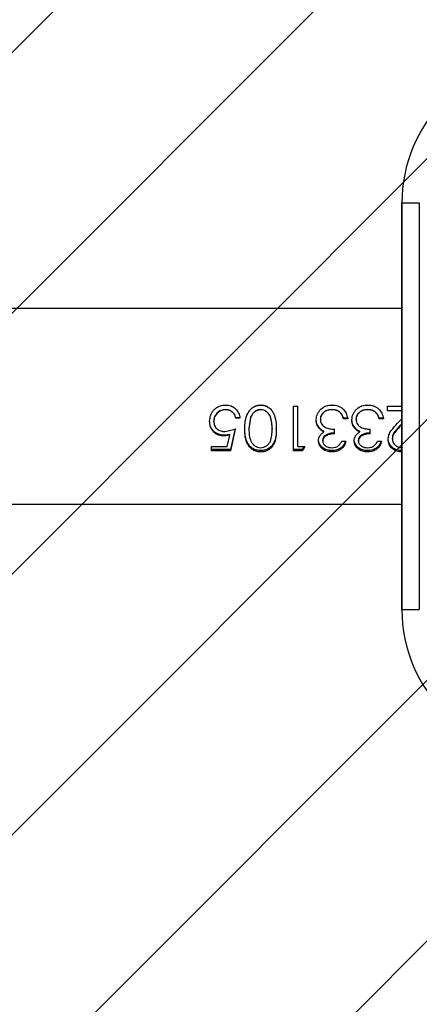
# Model space of a CAD drawing. Units: centimetres. Extents: x 2005 to 3568, y -4513 to -3569.
# Drawn here: x 3175 to 3181, y -3990 to -3973 of the extents above; entities that cross this region are included whole.
import ezdxf

# ---------------------------------------------------------------- set-up
doc = ezdxf.new("R2010")
doc.units = ezdxf.units.CM
for name, color, linetype in [('VP-DIM', 7, 'Continuous'), ('VP-HIC', 6, 'Continuous'), ('VP-USE', 4, 'Continuous')]:
    doc.layers.add(name, color=color, linetype=linetype)
doc.dimstyles.new('Strefa', dxfattribs={"dimtxt": 14, "dimasz": 20, "dimexe": 20, "dimexo": 50, "dimgap": 20, "dimtad": 0, "dimdec": 0, "dimzin": 0, "dimdsep": 46, "dimtxsty": 'Standard', "dimcen": 0.09, "dimadec": 0, "dimazin": 0, "dimtfac": 1, "dimtdec": 4, "dimtofl": 0, "dimtmove": 0, "dimatfit": 3, "dimfxl": 70, "dimfxlon": 1, "dimtolj": 1, "dimtzin": 0, "dimarcsym": 0})

# ---------------------------------------------------------------- blocks, each defined once
blk = doc.blocks.new('*D110')
at = {"layer": 'Defpoints', "color": 0}
for p in [(3364.074, -3589.171), (2436.174, -3924.546), (3364.074, -4212.416)]:
    blk.add_point(p, dxfattribs=at)
at = {"layer": 'VP-DIM', "color": 0, "lineweight": -2}
for p, q in [((2436.174, -3659.171), (2436.174, -3569.171)), ((3364.074, -3659.171), (3364.074, -3569.171)), ((2456.174, -3589.171), (2858.458, -3589.171)), ((3344.074, -3589.171), (2935.791, -3589.171))]:
    blk.add_line(p, q, dxfattribs=at)
at = {"layer": 'VP-DIM', "color": 0}
for points in [[(2456.174, -3585.838), (2456.174, -3592.504), (2436.174, -3589.171)], [(3344.074, -3592.504), (3344.074, -3585.838), (3364.074, -3589.171)]]:
    blk.add_solid(points, dxfattribs=at)
at = {"layer": 'VP-DIM', "color": 0, "insert": (2897.125, -3589.171), "char_height": 14, "attachment_point": 5}
blk.add_mtext('\\A1;928', dxfattribs=at)
blk = doc.blocks.new('*D111')
at = {"layer": 'Defpoints', "color": 0}
for p in [(2812.174, -3713.171), (2721.524, -4512.521), (3548.074, -4512.521)]:
    blk.add_point(p, dxfattribs=at)
at = {"layer": 'VP-DIM', "color": 0, "lineweight": -2}
for p, q in [((3478.074, -3713.171), (3568.074, -3713.171)), ((3548.074, -3733.171), (3548.074, -4071.18)), ((3548.074, -4492.521), (3548.074, -4148.513)), ((3478.074, -4512.521), (3568.074, -4512.521))]:
    blk.add_line(p, q, dxfattribs=at)
at = {"layer": 'VP-DIM', "color": 0}
for points in [[(3551.407, -3733.171), (3544.74, -3733.171), (3548.074, -3713.171)], [(3544.74, -4492.521), (3551.407, -4492.521), (3548.074, -4512.521)]]:
    blk.add_solid(points, dxfattribs=at)
at = {"layer": 'VP-DIM', "color": 0, "insert": (3548.074, -4109.847), "char_height": 14, "attachment_point": 5, "rotation": 90}
blk.add_mtext('\\A1;799', dxfattribs=at)
blk = doc.blocks.new('*D112')
at = {"layer": 'Defpoints', "color": 0}
for p in [(2812.924, -3863.021), (2812.174, -4362.521), (3473.406, -4362.521)]:
    blk.add_point(p, dxfattribs=at)
at = {"layer": 'VP-DIM', "color": 0, "lineweight": -2}
for p, q in [((3403.406, -3863.021), (3493.406, -3863.021)), ((3473.406, -3883.021), (3473.406, -4074.104)), ((3473.406, -4342.521), (3473.406, -4151.438)), ((3403.406, -4362.521), (3493.406, -4362.521))]:
    blk.add_line(p, q, dxfattribs=at)
at = {"layer": 'VP-DIM', "color": 0}
for points in [[(3476.739, -3883.021), (3470.072, -3883.021), (3473.406, -3863.021)], [(3470.072, -4342.521), (3476.739, -4342.521), (3473.406, -4362.521)]]:
    blk.add_solid(points, dxfattribs=at)
at = {"layer": 'VP-DIM', "color": 0, "insert": (3473.406, -4112.771), "char_height": 14, "attachment_point": 5, "rotation": 90}
blk.add_mtext('\\A1;499', dxfattribs=at)
blk = doc.blocks.new('*D113')
at = {"layer": 'Defpoints', "color": 0}
for p in [(3194.074, -3641.221), (2586.174, -3869.921), (3194.074, -4135.671)]:
    blk.add_point(p, dxfattribs=at)
at = {"layer": 'VP-DIM', "color": 0, "lineweight": -2}
for p, q in [((2586.174, -3711.221), (2586.174, -3621.221)), ((3194.074, -3711.221), (3194.074, -3621.221)), ((2606.174, -3641.221), (2855.623, -3641.221)), ((3174.074, -3641.221), (2930.623, -3641.221))]:
    blk.add_line(p, q, dxfattribs=at)
at = {"layer": 'VP-DIM', "color": 0}
for points in [[(2606.174, -3637.888), (2606.174, -3644.555), (2586.174, -3641.221)], [(3174.074, -3644.555), (3174.074, -3637.888), (3194.074, -3641.221)]]:
    blk.add_solid(points, dxfattribs=at)
at = {"layer": 'VP-DIM', "color": 0, "insert": (2893.123, -3641.221), "char_height": 14, "attachment_point": 5}
blk.add_mtext('\\A1;608', dxfattribs=at)
blk = doc.blocks.new('2327_')
at = {"color": 7, "linetype": 'Continuous', "lineweight": 25}
for p, q in [((-420.694, 1176.519), (-420.694, 1176.819)), ((-420.694, 1176.819), (-413.694, 1176.819)), ((-413.694, 1176.519), (-413.694, 1176.819)), ((-413.694, 1176.519), (-420.694, 1176.519)), ((-420.694, 1176.519), (-420.694, 1176.519)), ((-420.694, 1176.519), (-413.694, 1176.519)), ((-418.879, 1176.519), (-418.879, 1033.519)), ((-417.194, 1176.272), (-417.194, 1176.519)), ((-417.115, 1176.519), (-417.115, 1176.272)), ((-417.112, 1176.519), (-417.112, 1176.272)), ((-416.9, 1176.444), (-416.979, 1176.519)), ((-416.889, 1176.519), (-416.875, 1176.505)), ((-416.879, 1176.519), (-416.865, 1176.505)), ((-415.509, 1033.519), (-415.509, 1176.519)), ((-413.694, 1176.519), (-413.694, 1176.519)), ((-417.112, 1176.272), (-417.194, 1176.272)), ((-416.629, 1176.354), (-416.646, 1176.354)), ((-416.986, 1176.2), (-416.986, 1176.128)), ((-416.979, 1176.128), (-416.986, 1176.128)), ((-416.979, 1176.2), (-416.979, 1176.128)), ((-416.592, 1176.097), (-416.592, 1176.169)), ((-416.719, 1175.974), (-416.798, 1175.974)), ((-416.964, 1175.728), (-416.971, 1175.728)), ((-416.818, 1175.704), (-416.829, 1175.704)), ((-416.751, 1175.791), (-416.765, 1175.791)), ((-416.595, 1175.769), (-416.612, 1175.769)), ((-416.986, 1175.585), (-416.986, 1175.513)), ((-416.979, 1175.585), (-416.979, 1175.513)), ((-416.957, 1175.656), (-416.964, 1175.656)), ((-416.595, 1175.697), (-416.613, 1175.697)), ((-416.592, 1175.482), (-416.592, 1175.554)), ((-416.979, 1175.513), (-416.986, 1175.513)), ((-416.719, 1175.359), (-416.798, 1175.359)), ((-416.964, 1175.113), (-416.971, 1175.113)), ((-416.957, 1175.041), (-416.964, 1175.041)), ((-416.818, 1175.089), (-416.829, 1175.089)), ((-416.751, 1175.176), (-416.765, 1175.176)), ((-416.595, 1175.082), (-416.613, 1175.082)), ((-416.595, 1175.154), (-416.612, 1175.154)), ((-416.498, 1174.723), (-417.194, 1174.723)), ((-417.194, 1174.651), (-417.194, 1174.723)), ((-416.498, 1174.846), (-416.424, 1174.799)), ((-416.498, 1174.723), (-416.498, 1174.846)), ((-416.498, 1174.833), (-416.447, 1174.799)), ((-416.447, 1174.799), (-416.447, 1174.651)), ((-416.424, 1174.799), (-416.447, 1174.799)), ((-416.424, 1174.799), (-416.424, 1174.651)), ((-416.424, 1174.651), (-417.194, 1174.651)), ((-417.002, 1173.912), (-416.996, 1173.912)), ((-417.002, 1173.912), (-416.81, 1173.882)), ((-416.996, 1173.912), (-416.798, 1173.882)), ((-416.996, 1173.728), (-416.996, 1173.656)), ((-416.99, 1173.728), (-416.99, 1173.656)), ((-416.99, 1173.656), (-416.996, 1173.656)), ((-416.81, 1173.646), (-416.447, 1173.564)), ((-416.798, 1173.646), (-416.424, 1173.564)), ((-416.758, 1173.47), (-416.798, 1173.646)), ((-416.709, 1173.551), (-416.695, 1173.457)), ((-416.694, 1173.551), (-416.68, 1173.457)), ((-416.498, 1173.508), (-416.694, 1173.551)), ((-416.498, 1173.236), (-416.498, 1173.508)), ((-416.424, 1173.564), (-416.447, 1173.564)), ((-416.447, 1173.564), (-416.447, 1173.236)), ((-416.424, 1173.564), (-416.424, 1173.236)), ((-416.68, 1173.457), (-416.695, 1173.457)), ((-416.934, 1173.205), (-416.942, 1173.205)), ((-416.931, 1173.277), (-416.939, 1173.277)), ((-416.424, 1173.236), (-416.498, 1173.236))]:
    blk.add_line(p, q, dxfattribs=at)
for centre, start, end in [((-420.694, 1179.019), 180, 270), ((-420.694, 1179.019), 180, 270), ((-413.694, 1179.019), 270, 360), ((-413.694, 1179.019), 270, 0)]:
    blk.add_arc(centre, 2.5, start, end, dxfattribs=at)
for points, knots in [([(-416.623, 1176.282), (-416.65, 1176.285), (-416.703, 1176.29), (-416.799, 1176.348), (-416.86, 1176.406), (-416.9, 1176.444)], [0, 0, 0, 0, 0.249483, 0.499221, 1, 1, 1, 1]), ([(-416.875, 1176.505), (-416.841, 1176.471), (-416.791, 1176.421), (-416.714, 1176.363), (-416.669, 1176.357), (-416.646, 1176.354)], [0, 0, 0, 0, 0.5032842, 0.7529639, 1, 1, 1, 1]), ([(-416.865, 1176.505), (-416.831, 1176.471), (-416.778, 1176.421), (-416.699, 1176.362), (-416.653, 1176.357), (-416.629, 1176.354)], [0, 0, 0, 0, 0.501101, 0.75098, 1, 1, 1, 1]), ([(-416.429, 1176.524), (-416.431, 1176.492), (-416.435, 1176.445), (-416.46, 1176.388), (-416.495, 1176.34), (-416.554, 1176.292), (-416.611, 1176.285), (-416.64, 1176.282)], [0, 0, 0, 0, 0.253425, 0.379878, 0.505604, 0.753913, 1, 1, 1, 1]), ([(-416.629, 1176.354), (-416.619, 1176.355), (-416.598, 1176.356), (-416.559, 1176.37), (-416.518, 1176.404), (-416.484, 1176.461), (-416.481, 1176.505), (-416.479, 1176.527)], [0, 0, 0, 0, 0.125408, 0.250735, 0.500435, 0.750056, 1, 1, 1, 1]), ([(-416.406, 1176.524), (-416.408, 1176.492), (-416.411, 1176.444), (-416.438, 1176.388), (-416.474, 1176.339), (-416.534, 1176.292), (-416.594, 1176.285), (-416.623, 1176.282)], [0, 0, 0, 0, 0.249916, 0.375278, 0.500637, 0.750382, 1, 1, 1, 1]), ([(-416.623, 1176.282), (-416.626, 1176.282), (-416.632, 1176.282), (-416.637, 1176.282), (-416.64, 1176.282)], [0, 0, 0, 0, 0.500224, 1, 1, 1, 1]), ([(-417.215, 1175.933), (-417.212, 1175.966), (-417.209, 1176.015), (-417.181, 1176.075), (-417.142, 1176.127), (-417.074, 1176.177), (-417.011, 1176.192), (-416.979, 1176.2)], [0, 0, 0, 0, 0.2500328, 0.3759009, 0.5009978, 0.7483939, 1, 1, 1, 1]), ([(-417.214, 1175.933), (-417.213, 1175.966), (-417.212, 1176.005), (-417.195, 1176.039), (-417.193, 1176.044)], [0, 0, 0, 0, 0.859442, 1, 1, 1, 1]), ([(-417.093, 1176.066), (-417.105, 1176.045), (-417.131, 1176.004), (-417.133, 1175.956), (-417.135, 1175.932)], [0, 0, 0, 0, 0.49784, 1, 1, 1, 1]), ([(-417.089, 1176.066), (-417.103, 1176.045), (-417.129, 1176.005), (-417.131, 1175.956), (-417.133, 1175.932)], [0, 0, 0, 0, 0.499324, 1, 1, 1, 1]), ([(-416.986, 1176.128), (-417.006, 1176.122), (-417.046, 1176.109), (-417.077, 1176.08), (-417.093, 1176.066)], [0, 0, 0, 0, 0.499324, 1, 1, 1, 1]), ([(-417.089, 1176.066), (-417.09, 1176.066), (-417.091, 1176.066), (-417.092, 1176.066), (-417.093, 1176.066)], [0, 0, 0, 0, 0.499769, 1, 1, 1, 1]), ([(-416.979, 1176.128), (-417, 1176.122), (-417.041, 1176.109), (-417.073, 1176.08), (-417.089, 1176.066)], [0, 0, 0, 0, 0.501154, 1, 1, 1, 1]), ([(-416.592, 1176.169), (-416.567, 1176.161), (-416.516, 1176.145), (-416.454, 1176.091), (-416.413, 1176.017), (-416.408, 1175.96), (-416.406, 1175.931)], [0, 0, 0, 0, 0.250479, 0.500282, 0.750014, 1, 1, 1, 1]), ([(-416.592, 1176.162), (-416.574, 1176.156), (-416.53, 1176.141), (-416.476, 1176.091), (-416.436, 1176.017), (-416.431, 1175.96), (-416.429, 1175.931)], [0, 0, 0, 0, 0.198013, 0.462781, 0.730312, 1, 1, 1, 1]), ([(-416.479, 1175.93), (-416.48, 1175.949), (-416.483, 1175.986), (-416.506, 1176.037), (-416.546, 1176.074), (-416.577, 1176.09), (-416.592, 1176.097)], [0, 0, 0, 0, 0.250116, 0.499609, 0.749398, 1, 1, 1, 1]), ([(-416.957, 1175.656), (-416.992, 1175.661), (-417.045, 1175.667), (-417.105, 1175.704), (-417.159, 1175.75), (-417.206, 1175.828), (-417.212, 1175.898), (-417.215, 1175.933)], [0, 0, 0, 0, 0.249371, 0.374831, 0.500226, 0.749956, 1, 1, 1, 1]), ([(-417.215, 1175.933), (-417.215, 1175.933), (-417.214, 1175.933), (-417.214, 1175.933), (-417.214, 1175.933)], [0, 0, 0, 0, 0.500237, 1, 1, 1, 1]), ([(-417.193, 1175.822), (-417.195, 1175.825), (-417.214, 1175.857), (-417.214, 1175.897), (-417.214, 1175.933)], [0, 0, 0, 0, 0.07658, 1, 1, 1, 1]), ([(-417.135, 1175.932), (-417.133, 1175.907), (-417.13, 1175.858), (-417.102, 1175.802), (-417.069, 1175.766), (-417.04, 1175.745), (-417.007, 1175.731), (-416.983, 1175.729), (-416.971, 1175.728)], [0, 0, 0, 0, 0.253162, 0.504165, 0.629218, 0.753523, 0.876972, 1, 1, 1, 1]), ([(-417.133, 1175.932), (-417.133, 1175.932), (-417.134, 1175.932), (-417.134, 1175.932), (-417.135, 1175.932)], [0, 0, 0, 0, 0.499996, 1, 1, 1, 1]), ([(-417.133, 1175.932), (-417.131, 1175.907), (-417.128, 1175.858), (-417.099, 1175.802), (-417.065, 1175.766), (-417.035, 1175.745), (-417.001, 1175.731), (-416.976, 1175.729), (-416.964, 1175.728)], [0, 0, 0, 0, 0.250066, 0.499366, 0.624618, 0.749822, 0.874895, 1, 1, 1, 1]), ([(-416.964, 1175.728), (-416.95, 1175.729), (-416.923, 1175.732), (-416.885, 1175.751), (-416.854, 1175.777), (-416.821, 1175.823), (-416.803, 1175.891), (-416.8, 1175.947), (-416.798, 1175.974)], [0, 0, 0, 0, 0.124956, 0.249945, 0.375459, 0.500042, 0.749422, 1, 1, 1, 1]), ([(-416.733, 1175.974), (-416.732, 1175.952), (-416.73, 1175.907), (-416.713, 1175.853), (-416.692, 1175.814), (-416.671, 1175.79), (-416.648, 1175.776), (-416.628, 1175.77), (-416.618, 1175.77), (-416.612, 1175.769)], [0, 0, 0, 0, 0.252604, 0.504297, 0.629734, 0.754034, 0.877212, 0.938616, 1, 1, 1, 1]), ([(-416.719, 1175.974), (-416.718, 1175.952), (-416.716, 1175.907), (-416.698, 1175.853), (-416.677, 1175.814), (-416.654, 1175.79), (-416.631, 1175.776), (-416.61, 1175.77), (-416.6, 1175.77), (-416.595, 1175.769)], [0, 0, 0, 0, 0.250142, 0.500074, 0.625196, 0.750086, 0.874839, 0.937409, 1, 1, 1, 1]), ([(-416.429, 1175.931), (-416.432, 1175.902), (-416.436, 1175.845), (-416.468, 1175.78), (-416.504, 1175.739), (-416.537, 1175.716), (-416.567, 1175.703), (-416.593, 1175.698), (-416.606, 1175.698), (-416.613, 1175.697)], [0, 0, 0, 0, 0.252789, 0.503904, 0.628908, 0.753079, 0.876628, 0.938319, 1, 1, 1, 1]), ([(-416.406, 1175.931), (-416.408, 1175.902), (-416.413, 1175.844), (-416.446, 1175.78), (-416.483, 1175.739), (-416.517, 1175.716), (-416.548, 1175.703), (-416.575, 1175.698), (-416.588, 1175.698), (-416.595, 1175.697)], [0, 0, 0, 0, 0.249602, 0.499111, 0.62431, 0.749471, 0.874659, 0.937293, 1, 1, 1, 1]), ([(-416.595, 1175.769), (-416.586, 1175.77), (-416.568, 1175.771), (-416.544, 1175.783), (-416.524, 1175.801), (-416.501, 1175.83), (-416.482, 1175.873), (-416.48, 1175.911), (-416.479, 1175.93)], [0, 0, 0, 0, 0.124992, 0.250009, 0.375109, 0.500384, 0.749905, 1, 1, 1, 1]), ([(-416.406, 1175.931), (-416.41, 1175.931), (-416.417, 1175.931), (-416.425, 1175.931), (-416.429, 1175.931)], [0, 0, 0, 0, 0.499944, 1, 1, 1, 1]), ([(-416.829, 1175.704), (-416.849, 1175.69), (-416.89, 1175.662), (-416.94, 1175.658), (-416.964, 1175.656)], [0, 0, 0, 0, 0.5015412, 1, 1, 1, 1]), ([(-416.818, 1175.704), (-416.839, 1175.69), (-416.881, 1175.662), (-416.932, 1175.658), (-416.957, 1175.656)], [0, 0, 0, 0, 0.500057, 1, 1, 1, 1]), ([(-416.765, 1175.791), (-416.773, 1175.774), (-416.789, 1175.741), (-416.815, 1175.716), (-416.829, 1175.704)], [0, 0, 0, 0, 0.501863, 1, 1, 1, 1]), ([(-416.751, 1175.791), (-416.76, 1175.774), (-416.776, 1175.741), (-416.804, 1175.716), (-416.818, 1175.704)], [0, 0, 0, 0, 0.500082, 1, 1, 1, 1]), ([(-416.595, 1175.697), (-416.61, 1175.698), (-416.641, 1175.7), (-416.686, 1175.72), (-416.717, 1175.746), (-416.738, 1175.77), (-416.747, 1175.784), (-416.751, 1175.791)], [0, 0, 0, 0, 0.249935, 0.499694, 0.749529, 0.874739, 1, 1, 1, 1]), ([(-417.215, 1175.318), (-417.212, 1175.351), (-417.209, 1175.4), (-417.181, 1175.46), (-417.142, 1175.512), (-417.074, 1175.562), (-417.011, 1175.577), (-416.979, 1175.585)], [0, 0, 0, 0, 0.250034, 0.375848, 0.500995, 0.748392, 1, 1, 1, 1]), ([(-416.592, 1175.554), (-416.567, 1175.546), (-416.516, 1175.53), (-416.454, 1175.476), (-416.413, 1175.401), (-416.408, 1175.344), (-416.406, 1175.316)], [0, 0, 0, 0, 0.250479, 0.500282, 0.750014, 1, 1, 1, 1]), ([(-416.592, 1175.547), (-416.574, 1175.54), (-416.53, 1175.526), (-416.476, 1175.475), (-416.436, 1175.401), (-416.431, 1175.344), (-416.429, 1175.316)], [0, 0, 0, 0, 0.197992, 0.462767, 0.730305, 1, 1, 1, 1]), ([(-417.214, 1175.318), (-417.213, 1175.351), (-417.212, 1175.39), (-417.195, 1175.424), (-417.193, 1175.429)], [0, 0, 0, 0, 0.859248, 1, 1, 1, 1]), ([(-417.093, 1175.45), (-417.105, 1175.43), (-417.131, 1175.389), (-417.133, 1175.341), (-417.135, 1175.317)], [0, 0, 0, 0, 0.49784, 1, 1, 1, 1]), ([(-417.089, 1175.45), (-417.103, 1175.43), (-417.129, 1175.389), (-417.131, 1175.341), (-417.133, 1175.317)], [0, 0, 0, 0, 0.499324, 1, 1, 1, 1]), ([(-416.986, 1175.513), (-417.006, 1175.506), (-417.046, 1175.493), (-417.077, 1175.465), (-417.093, 1175.45)], [0, 0, 0, 0, 0.499324, 1, 1, 1, 1]), ([(-417.089, 1175.45), (-417.09, 1175.45), (-417.091, 1175.45), (-417.092, 1175.45), (-417.093, 1175.45)], [0, 0, 0, 0, 0.499769, 1, 1, 1, 1]), ([(-416.979, 1175.513), (-417, 1175.506), (-417.041, 1175.494), (-417.073, 1175.465), (-417.089, 1175.45)], [0, 0, 0, 0, 0.501154, 1, 1, 1, 1]), ([(-416.479, 1175.315), (-416.48, 1175.333), (-416.483, 1175.37), (-416.506, 1175.421), (-416.546, 1175.458), (-416.577, 1175.474), (-416.592, 1175.482)], [0, 0, 0, 0, 0.250031, 0.499545, 0.749427, 1, 1, 1, 1]), ([(-417.215, 1175.318), (-417.215, 1175.318), (-417.214, 1175.318), (-417.214, 1175.318), (-417.214, 1175.318)], [0, 0, 0, 0, 0.500237, 1, 1, 1, 1]), ([(-416.957, 1175.041), (-416.992, 1175.045), (-417.045, 1175.052), (-417.105, 1175.089), (-417.159, 1175.134), (-417.206, 1175.212), (-417.212, 1175.283), (-417.215, 1175.318)], [0, 0, 0, 0, 0.24938, 0.374839, 0.500232, 0.74996, 1, 1, 1, 1]), ([(-417.193, 1175.207), (-417.195, 1175.209), (-417.214, 1175.242), (-417.214, 1175.281), (-417.214, 1175.318)], [0, 0, 0, 0, 0.07658, 1, 1, 1, 1]), ([(-417.135, 1175.317), (-417.133, 1175.292), (-417.13, 1175.243), (-417.102, 1175.186), (-417.069, 1175.151), (-417.04, 1175.129), (-417.007, 1175.115), (-416.983, 1175.114), (-416.971, 1175.113)], [0, 0, 0, 0, 0.253159, 0.504159, 0.62927, 0.753526, 0.876974, 1, 1, 1, 1]), ([(-417.133, 1175.317), (-417.133, 1175.317), (-417.134, 1175.317), (-417.134, 1175.317), (-417.135, 1175.317)], [0, 0, 0, 0, 0.499996, 1, 1, 1, 1]), ([(-417.133, 1175.317), (-417.131, 1175.292), (-417.128, 1175.243), (-417.099, 1175.186), (-417.065, 1175.151), (-417.035, 1175.129), (-417.001, 1175.115), (-416.976, 1175.114), (-416.964, 1175.113)], [0, 0, 0, 0, 0.2500631, 0.4993599, 0.6246688, 0.7498249, 0.874896, 1, 1, 1, 1]), ([(-416.964, 1175.113), (-416.95, 1175.114), (-416.923, 1175.116), (-416.885, 1175.135), (-416.854, 1175.162), (-416.821, 1175.207), (-416.803, 1175.276), (-416.8, 1175.331), (-416.798, 1175.359)], [0, 0, 0, 0, 0.124955, 0.249942, 0.375408, 0.500048, 0.749425, 1, 1, 1, 1]), ([(-416.733, 1175.359), (-416.732, 1175.337), (-416.73, 1175.292), (-416.713, 1175.238), (-416.692, 1175.199), (-416.671, 1175.174), (-416.648, 1175.16), (-416.628, 1175.155), (-416.618, 1175.154), (-416.612, 1175.154)], [0, 0, 0, 0, 0.252602, 0.504293, 0.629729, 0.754028, 0.877205, 0.938609, 1, 1, 1, 1]), ([(-416.719, 1175.359), (-416.718, 1175.337), (-416.716, 1175.292), (-416.698, 1175.238), (-416.677, 1175.199), (-416.654, 1175.174), (-416.631, 1175.16), (-416.61, 1175.155), (-416.6, 1175.154), (-416.595, 1175.154)], [0, 0, 0, 0, 0.25014, 0.50007, 0.625192, 0.75008, 0.874832, 0.937402, 1, 1, 1, 1]), ([(-416.429, 1175.316), (-416.432, 1175.287), (-416.436, 1175.229), (-416.468, 1175.165), (-416.504, 1175.124), (-416.537, 1175.101), (-416.567, 1175.088), (-416.593, 1175.083), (-416.606, 1175.082), (-416.613, 1175.082)], [0, 0, 0, 0, 0.252789, 0.503904, 0.628908, 0.753079, 0.876628, 0.938319, 1, 1, 1, 1]), ([(-416.406, 1175.316), (-416.408, 1175.287), (-416.413, 1175.229), (-416.446, 1175.164), (-416.483, 1175.124), (-416.517, 1175.101), (-416.548, 1175.088), (-416.575, 1175.083), (-416.588, 1175.082), (-416.595, 1175.082)], [0, 0, 0, 0, 0.249602, 0.499111, 0.62431, 0.749471, 0.874659, 0.937293, 1, 1, 1, 1]), ([(-416.595, 1175.154), (-416.586, 1175.155), (-416.568, 1175.156), (-416.544, 1175.168), (-416.524, 1175.186), (-416.501, 1175.214), (-416.482, 1175.258), (-416.48, 1175.296), (-416.479, 1175.315)], [0, 0, 0, 0, 0.1250044, 0.250019, 0.375118, 0.5003914, 0.7499085, 1, 1, 1, 1]), ([(-416.406, 1175.316), (-416.41, 1175.316), (-416.417, 1175.316), (-416.425, 1175.316), (-416.429, 1175.316)], [0, 0, 0, 0, 0.499944, 1, 1, 1, 1]), ([(-416.829, 1175.089), (-416.849, 1175.075), (-416.89, 1175.047), (-416.94, 1175.043), (-416.964, 1175.041)], [0, 0, 0, 0, 0.501489, 1, 1, 1, 1]), ([(-416.818, 1175.089), (-416.839, 1175.075), (-416.881, 1175.047), (-416.932, 1175.043), (-416.957, 1175.041)], [0, 0, 0, 0, 0.500008, 1, 1, 1, 1]), ([(-416.765, 1175.176), (-416.773, 1175.159), (-416.789, 1175.126), (-416.815, 1175.101), (-416.829, 1175.089)], [0, 0, 0, 0, 0.501786, 1, 1, 1, 1]), ([(-416.751, 1175.176), (-416.76, 1175.159), (-416.776, 1175.126), (-416.804, 1175.101), (-416.818, 1175.089)], [0, 0, 0, 0, 0.500006, 1, 1, 1, 1]), ([(-416.595, 1175.082), (-416.61, 1175.083), (-416.641, 1175.085), (-416.686, 1175.105), (-416.717, 1175.13), (-416.738, 1175.155), (-416.747, 1175.169), (-416.751, 1175.176)], [0, 0, 0, 0, 0.249935, 0.499694, 0.749529, 0.874739, 1, 1, 1, 1]), ([(-417.215, 1174.086), (-417.213, 1174.11), (-417.209, 1174.157), (-417.177, 1174.221), (-417.129, 1174.272), (-417.049, 1174.321), (-416.935, 1174.351), (-416.844, 1174.353), (-416.798, 1174.354)], [0, 0, 0, 0, 0.125142, 0.250278, 0.375407, 0.500564, 0.749931, 1, 1, 1, 1]), ([(-416.798, 1174.354), (-416.8, 1174.354), (-416.804, 1174.354), (-416.808, 1174.354), (-416.81, 1174.354)], [0, 0, 0, 0, 0.49974, 1, 1, 1, 1]), ([(-416.81, 1174.354), (-416.766, 1174.353), (-416.679, 1174.351), (-416.574, 1174.322), (-416.503, 1174.272), (-416.461, 1174.22), (-416.434, 1174.156), (-416.431, 1174.11), (-416.429, 1174.086)], [0, 0, 0, 0, 0.247458, 0.494805, 0.623178, 0.745581, 0.872494, 1, 1, 1, 1]), ([(-416.798, 1174.354), (-416.753, 1174.353), (-416.663, 1174.351), (-416.555, 1174.322), (-416.482, 1174.272), (-416.439, 1174.22), (-416.411, 1174.157), (-416.407, 1174.11), (-416.406, 1174.086)], [0, 0, 0, 0, 0.250083, 0.499477, 0.628071, 0.749739, 0.874889, 1, 1, 1, 1]), ([(-417.214, 1174.086), (-417.213, 1174.11), (-417.212, 1174.145), (-417.196, 1174.175), (-417.191, 1174.185)], [0, 0, 0, 0, 0.681529, 1, 1, 1, 1]), ([(-416.81, 1174.282), (-416.844, 1174.281), (-416.914, 1174.28), (-417.001, 1174.262), (-417.064, 1174.226), (-417.102, 1174.187), (-417.129, 1174.139), (-417.133, 1174.102), (-417.135, 1174.084)], [0, 0, 0, 0, 0.248119, 0.495856, 0.620641, 0.746191, 0.872808, 1, 1, 1, 1]), ([(-416.798, 1174.282), (-416.834, 1174.281), (-416.905, 1174.28), (-416.995, 1174.262), (-417.06, 1174.227), (-417.099, 1174.188), (-417.127, 1174.139), (-417.131, 1174.102), (-417.133, 1174.084)], [0, 0, 0, 0, 0.250572, 0.500333, 0.625424, 0.750338, 0.875251, 1, 1, 1, 1]), ([(-416.81, 1174.282), (-416.808, 1174.282), (-416.804, 1174.282), (-416.8, 1174.282), (-416.798, 1174.282)], [0, 0, 0, 0, 0.500204, 1, 1, 1, 1]), ([(-416.479, 1174.084), (-416.481, 1174.102), (-416.484, 1174.139), (-416.509, 1174.187), (-416.546, 1174.226), (-416.606, 1174.262), (-416.692, 1174.28), (-416.763, 1174.281), (-416.798, 1174.282)], [0, 0, 0, 0, 0.124808, 0.249733, 0.372632, 0.499714, 0.749464, 1, 1, 1, 1]), ([(-416.798, 1173.81), (-416.844, 1173.811), (-416.936, 1173.814), (-417.05, 1173.847), (-417.13, 1173.898), (-417.177, 1173.951), (-417.209, 1174.016), (-417.213, 1174.063), (-417.215, 1174.086)], [0, 0, 0, 0, 0.25004, 0.499429, 0.624574, 0.749688, 0.874857, 1, 1, 1, 1]), ([(-417.215, 1174.086), (-417.215, 1174.086), (-417.214, 1174.086), (-417.214, 1174.086), (-417.214, 1174.086)], [0, 0, 0, 0, 0.500237, 1, 1, 1, 1]), ([(-417.19, 1173.986), (-417.195, 1173.996), (-417.212, 1174.027), (-417.213, 1174.063), (-417.214, 1174.086)], [0, 0, 0, 0, 0.327204, 1, 1, 1, 1]), ([(-417.135, 1174.084), (-417.134, 1174.084), (-417.134, 1174.084), (-417.133, 1174.084), (-417.133, 1174.084)], [0, 0, 0, 0, 0.500004, 1, 1, 1, 1]), ([(-417.135, 1174.084), (-417.133, 1174.065), (-417.129, 1174.026), (-417.098, 1173.975), (-417.055, 1173.935), (-417.019, 1173.92), (-417.002, 1173.912)], [0, 0, 0, 0, 0.250918, 0.500778, 0.750625, 1, 1, 1, 1]), ([(-417.133, 1174.084), (-417.131, 1174.064), (-417.126, 1174.025), (-417.095, 1173.974), (-417.05, 1173.935), (-417.014, 1173.92), (-416.996, 1173.912)], [0, 0, 0, 0, 0.250839, 0.500588, 0.750541, 1, 1, 1, 1]), ([(-416.429, 1174.086), (-416.431, 1174.063), (-416.434, 1174.016), (-416.461, 1173.951), (-416.503, 1173.898), (-416.574, 1173.848), (-416.678, 1173.814), (-416.766, 1173.812), (-416.81, 1173.81)], [0, 0, 0, 0, 0.127512, 0.254423, 0.380304, 0.505237, 0.752642, 1, 1, 1, 1]), ([(-416.406, 1174.086), (-416.407, 1174.063), (-416.411, 1174.016), (-416.439, 1173.951), (-416.482, 1173.898), (-416.555, 1173.847), (-416.662, 1173.814), (-416.753, 1173.812), (-416.798, 1173.81)], [0, 0, 0, 0, 0.125149, 0.250298, 0.375434, 0.50057, 0.749958, 1, 1, 1, 1]), ([(-416.798, 1173.882), (-416.763, 1173.883), (-416.692, 1173.885), (-416.607, 1173.908), (-416.547, 1173.942), (-416.51, 1173.98), (-416.484, 1174.029), (-416.481, 1174.066), (-416.479, 1174.084)], [0, 0, 0, 0, 0.250406, 0.500287, 0.62697, 0.748714, 0.875969, 1, 1, 1, 1]), ([(-416.406, 1174.086), (-416.41, 1174.086), (-416.417, 1174.086), (-416.425, 1174.086), (-416.429, 1174.086)], [0, 0, 0, 0, 0.499944, 1, 1, 1, 1]), ([(-416.81, 1173.882), (-416.808, 1173.882), (-416.804, 1173.882), (-416.8, 1173.882), (-416.798, 1173.882)], [0, 0, 0, 0, 0.500204, 1, 1, 1, 1]), ([(-417.215, 1173.484), (-417.212, 1173.515), (-417.207, 1173.576), (-417.154, 1173.654), (-417.079, 1173.709), (-417.019, 1173.722), (-416.99, 1173.728)], [0, 0, 0, 0, 0.249969, 0.499679, 0.74966, 1, 1, 1, 1]), ([(-416.798, 1173.81), (-416.8, 1173.81), (-416.804, 1173.81), (-416.808, 1173.81), (-416.81, 1173.81)], [0, 0, 0, 0, 0.49974, 1, 1, 1, 1]), ([(-417.214, 1173.484), (-417.214, 1173.516), (-417.214, 1173.551), (-417.195, 1173.58), (-417.193, 1173.583)], [0, 0, 0, 0, 0.888922, 1, 1, 1, 1]), ([(-416.996, 1173.656), (-417.015, 1173.651), (-417.044, 1173.643), (-417.077, 1173.619), (-417.104, 1173.588), (-417.129, 1173.542), (-417.133, 1173.501), (-417.135, 1173.48)], [0, 0, 0, 0, 0.246466, 0.370786, 0.495869, 0.747263, 1, 1, 1, 1]), ([(-416.99, 1173.656), (-417.01, 1173.651), (-417.04, 1173.643), (-417.074, 1173.619), (-417.101, 1173.588), (-417.127, 1173.542), (-417.131, 1173.501), (-417.133, 1173.48)], [0, 0, 0, 0, 0.2499519, 0.3751913, 0.5003982, 0.7502438, 1, 1, 1, 1]), ([(-416.694, 1173.551), (-416.697, 1173.551), (-416.702, 1173.551), (-416.707, 1173.551), (-416.709, 1173.551)], [0, 0, 0, 0, 0.499772, 1, 1, 1, 1]), ([(-416.934, 1173.205), (-416.971, 1173.209), (-417.026, 1173.214), (-417.092, 1173.248), (-417.137, 1173.282), (-417.172, 1173.325), (-417.207, 1173.391), (-417.212, 1173.447), (-417.215, 1173.484)], [0, 0, 0, 0, 0.250106, 0.374393, 0.500057, 0.625912, 0.750494, 1, 1, 1, 1]), ([(-417.215, 1173.484), (-417.215, 1173.484), (-417.214, 1173.484), (-417.214, 1173.484), (-417.214, 1173.484)], [0, 0, 0, 0, 0.500237, 1, 1, 1, 1]), ([(-417.194, 1173.371), (-417.194, 1173.373), (-417.212, 1173.407), (-417.213, 1173.446), (-417.214, 1173.484)], [0, 0, 0, 0, 0.038896, 1, 1, 1, 1]), ([(-417.135, 1173.48), (-417.132, 1173.453), (-417.127, 1173.4), (-417.088, 1173.343), (-417.049, 1173.309), (-417.003, 1173.283), (-416.964, 1173.279), (-416.939, 1173.277)], [0, 0, 0, 0, 0.253268, 0.504416, 0.631288, 0.753875, 1, 1, 1, 1]), ([(-417.133, 1173.48), (-417.133, 1173.48), (-417.134, 1173.48), (-417.134, 1173.48), (-417.135, 1173.48)], [0, 0, 0, 0, 0.499996, 1, 1, 1, 1]), ([(-417.133, 1173.48), (-417.13, 1173.453), (-417.125, 1173.4), (-417.084, 1173.343), (-417.044, 1173.309), (-416.997, 1173.283), (-416.957, 1173.279), (-416.931, 1173.277)], [0, 0, 0, 0, 0.249771, 0.499482, 0.626717, 0.750296, 1, 1, 1, 1]), ([(-416.695, 1173.457), (-416.698, 1173.423), (-416.702, 1173.372), (-416.733, 1173.312), (-416.764, 1173.273), (-416.802, 1173.242), (-416.86, 1173.212), (-416.909, 1173.208), (-416.942, 1173.205)], [0, 0, 0, 0, 0.252989, 0.378736, 0.504883, 0.629719, 0.753798, 1, 1, 1, 1]), ([(-416.68, 1173.457), (-416.682, 1173.423), (-416.687, 1173.372), (-416.719, 1173.312), (-416.751, 1173.273), (-416.79, 1173.242), (-416.85, 1173.212), (-416.9, 1173.208), (-416.934, 1173.205)], [0, 0, 0, 0, 0.249377, 0.374053, 0.499851, 0.625106, 0.750311, 1, 1, 1, 1]), ([(-416.931, 1173.277), (-416.907, 1173.279), (-416.87, 1173.283), (-416.828, 1173.307), (-416.802, 1173.332), (-416.781, 1173.362), (-416.762, 1173.408), (-416.76, 1173.445), (-416.758, 1173.47)], [0, 0, 0, 0, 0.249213, 0.374944, 0.49958, 0.621601, 0.750057, 1, 1, 1, 1])]:
    blk.add_open_spline(points, degree=3, knots=knots, dxfattribs=at)
blk = doc.blocks.new('2327_ 2D')
at = {"rotation": 270}
blk.add_blockref('2327_', (2004.655, -4397.115), dxfattribs=at)

msp = doc.modelspace()

# ---------------------------------------------------------------- hatches: boundary and pattern name
at = {"layer": 'VP-USE'}
h = msp.add_hatch(dxfattribs=at)
h.set_pattern_fill('ANSI31', color=4, angle=180, style=0)
edge = h.paths.add_edge_path()
edge.add_arc((3109.54543, -4289.92325), 100, 190.9799927, 349.0777675)
edge.add_arc((3189.22156, -4210.59938), 100, 280.6683607, 432.614878)
edge.add_arc((3189.22156, -4075.07735), 50, 306.697202, 360)
edge.add_line((3239.22156, -4075.07735), (3239.22156, -4027.67735))
edge.add_arc((3189.22156, -4027.67735), 50, 0, 97.259964)
edge.add_arc((3133.24543, -3972.23634), 50, 353.290398, 450)
edge.add_line((3133.24543, -3922.23634), (3085.84543, -3922.23634))
edge.add_arc((3085.84543, -3972.23634), 50, 90, 124.81586)
edge.add_line((3057.29839, -3931.18678), (3057.29802, -3865.56341))
edge.add_arc((3007.29861, -3865.80746), 50, 0.279665, 90)
edge.add_line((3007.29861, -3815.80746), (2832.97898, -3815.71966))
edge.add_arc((2832.92861, -3865.71963), 50, 89.94228, 115.223501)
edge.add_arc((2790.50103, -3865.80746), 50, 65.013716, 90)
edge.add_line((2790.50103, -3815.80746), (2616.1814, -3815.71966))
edge.add_arc((2616.13103, -3865.71963), 50, 89.94228, 180)
edge.add_line((2566.13103, -3865.71963), (2566.13103, -3970.48347))
edge.add_arc((2616.13103, -3970.48347), 50, 180, 270.050748)
edge.add_line((2616.17532, -4020.48346), (2764.23814, -4020.41788))
edge.add_arc((2813.68116, -4027.86021), 50, 171.439914, 180)
edge.add_line((2763.68116, -4027.86021), (2763.68116, -4075.26021))
edge.add_arc((2813.68116, -4075.26021), 50, 180, 191.552546)
edge.add_line((2764.69408, -4085.27354), (2743.46112, -4085.27354))
edge.add_arc((2743.46112, -4185.27354), 100, 90, 168.418597)
edge.add_line((2645.49708, -4165.19754), (2626.73745, -4165.19963))
edge.add_arc((2626.75969, -4265.19962), 100, 90.0127418, 180)
edge.add_line((2526.75969, -4265.19962), (2526.75969, -4316.90987))
edge.add_arc((2626.75969, -4316.90987), 100, 180, 270.0127418)
edge.add_line((2626.78193, -4416.90987), (2807.70503, -4416.88975))
edge.add_arc((2807.70503, -4316.88975), 100, 270, 360)
edge.add_line((2907.70503, -4316.88975), (2907.70503, -4282.2902))
edge.add_arc((2883.46112, -4185.27354), 100, 284.0305385, 308.2474665)
edge.add_arc((3030.12648, -4210.7435), 100, 212.0490263, 259.1928303)

# ---------------------------------------------------------------- linework, layer by layer
at = {"layer": 'VP-HIC', "color": 1}
msp.add_lwpolyline([(3188.58983, -3958.92112), (3188.17297, -3862.60499, 0.41310857), (3038.17404, -3713.17112), (2586.17438, -3713.17112, 0.41421356), (2436.17438, -3863.17112), (2436.17438, -3985.92111, 0.41421356), (2586.17438, -4135.92111), (2596.17401, -4135.92111), (2596.17401, -4128.02112, -0.41421356), (2806.17401, -3918.02112), (2818.17403, -3918.02112, -0.33808516), (3020.749, -4072.67328, -0.31855636), (3181.174, -3958.92112)], format="xyb", close=True, dxfattribs=at)
at = {"layer": 'VP-HIC', "color": 6}
msp.add_lwpolyline([(3014.1113, -4327.37631, 0.3606812), (3181.174, -4465.91119), (3194.07371, -4465.91119, 0.41421356), (3364.07371, -4295.91119), (3364.07371, -4128.92112, 0.41421356), (3194.07371, -3958.92112), (3181.174, -3958.92112, 0.31855636), (3020.749, -4072.67328, -0.06677699), (3028.17403, -4128.02112), (3028.17403, -4251.82112, -0.09227033)], format="xyb", close=True, dxfattribs=at)
msp.add_lwpolyline([(3181.174, -3958.92112, 0.31855636), (3020.749, -4072.67328, 0.31855636)], format="xyb", dxfattribs=at)
at = {"layer": 'VP-USE'}
msp.add_lwpolyline([(3239.22156, -4027.67735, 0.45183233), (3182.90299, -3978.0782, 0.4489438), (3133.24543, -3922.23634), (3085.84543, -3922.23634, 0.15309233), (3057.29839, -3931.18678), (3057.29802, -3865.56341, 0.41278465), (3007.29861, -3815.80746), (2832.97898, -3815.71966, 0.11075975), (2811.6211, -3820.48702, 0.10945725), (2790.50103, -3815.80746), (2616.1814, -3815.71966, 0.41450865), (2566.13103, -3865.71963), (2566.13103, -3970.48347, 0.41447301), (2616.17532, -4020.48346), (2764.23814, -4020.41788, 0.0373678), (2763.68116, -4027.86021), (2763.68116, -4075.26021, 0.05045023)], format="xyb", dxfattribs=at)

# ---------------------------------------------------------------- block references
at = {"layer": 'VP-HIC', "color": 0}
msp.add_blockref('2327_ 2D', (0, 0), dxfattribs=at)

# ---------------------------------------------------------------- dimensions: what is measured, and where the dimension line sits
at = {"layer": 'VP-DIM', "color": 0}
for base, p1, p2, picture, middle in [((3364.07371, -3589.17112), (2436.17438, -3924.54611), (3364.07371, -4212.41615), '*D110', (2897.12471, -3589.17112)), ((3194.07371, -3641.22144), (2586.17438, -3869.92112), (3194.07371, -4135.67112), '*D113', (2893.12338, -3641.22144))]:
    dim = msp.add_linear_dim(base=base, p1=p1, p2=p2, dimstyle='Strefa', dxfattribs=at)
    dim.commit()
    dim.dimension.update_dxf_attribs({"geometry": picture, "text_midpoint": middle, "dimtype": 160})
dim = msp.add_linear_dim(base=(3548.07371, -4512.52075), p1=(2812.17421, -3713.17112), p2=(2721.52399, -4512.52075), angle=90, dimstyle='Strefa', dxfattribs=at)
dim.commit()
dim.dimension.update_dxf_attribs({"geometry": '*D111', "text_midpoint": (3548.07371, -4109.84659), "dimtype": 160})
dim = msp.add_linear_dim(base=(3473.40569, -4362.52075), p1=(2812.92399, -3863.02111), p2=(2812.17399, -4362.52075), angle=90, dimstyle='Strefa', dxfattribs=at)
dim.commit()
dim.dimension.update_dxf_attribs({"geometry": '*D112', "text_midpoint": (3473.40569, -4112.77093)})

doc.saveas('drawing.dxf')
